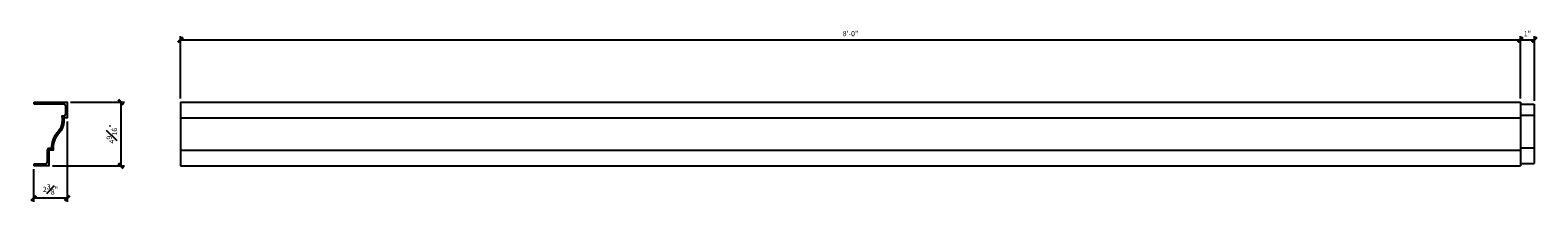
# Model space of a CAD drawing. Units: inches. Extents: x -18932 to 1236, y 3906 to 21205.
import ezdxf

# ---------------------------------------------------------------- set-up
doc = ezdxf.new("R2010")
doc.units = ezdxf.units.IN
doc.header["$MEASUREMENT"] = 0
for name, color, linetype in [('DIMS', 8, 'Continuous'), ('Fiberglass', 7, 'Continuous'), ('Framing', 4, 'Continuous')]:
    doc.layers.add(name, color=color, linetype=linetype)
doc.styles.add('DIMS', font='stylu.ttf')
doc.dimstyles.new('3in', dxfattribs={"dimscale": 4, "dimtxt": 0.09375, "dimasz": 0.1875, "dimexe": 0.0625, "dimexo": 0.0625, "dimgap": 0.0625, "dimtad": 3, "dimdec": 4, "dimzin": 3, "dimdsep": 46, "dimlunit": 4, "dimtxsty": 'DIMS', "dimblk1": 'OBLIQUE', "dimblk2": 'OBLIQUE', "dimsah": 1, "dimcen": 0, "dimclrd": 3, "dimclre": 3, "dimclrt": 8, "dimadec": 3, "dimazin": 0, "dimtfac": 1, "dimtdec": 4, "dimtmove": 2, "dimatfit": 3, "dimfxl": 0, "dimfrac": 1, "dimtolj": 1, "dimtzin": 0, "dimlwd": -1, "dimlwe": -1, "dimarcsym": 0})

# ---------------------------------------------------------------- blocks, each defined once
blk = doc.blocks.new('_OBLIQUE')
at = {"color": 6, "const_width": 0.25}
blk.add_lwpolyline([(-0.24, -0.24), (0.25, 0.25)], dxfattribs=at)
blk = doc.blocks.new('*D59')
at = {"layer": 'Defpoints', "color": 0, "ltscale": 4}
for p in [(1131.05, 3913.35), (1129.74, 3908.79), (1134.9, 3908.79)]:
    blk.add_point(p, dxfattribs=at)
at = {"layer": 'DIMS', "color": 3, "ltscale": 4}
for p, q in [((1131.3, 3913.35), (1135.15, 3913.35)), ((1134.9, 3913.35), (1134.9, 3908.79)), ((1129.99, 3908.79), (1135.15, 3908.79))]:
    blk.add_line(p, q, dxfattribs=at)
at = {"layer": 'DIMS', "color": 3, "ltscale": 4, "xscale": 0.75, "yscale": 0.75, "zscale": 0.75}
for p, rotation in [((1134.9, 3913.35), 90), ((1134.9, 3908.79), 270)]:
    blk.add_blockref('_OBLIQUE', p, dxfattribs=dict(at, rotation=rotation))
at = {"layer": 'DIMS', "color": 8, "ltscale": 4, "insert": (1134.25, 3911.07), "char_height": 0.375, "attachment_point": 5, "rotation": 90, "style": 'DIMS'}
blk.add_mtext('\\A1;4{\\H1.000000x;\\S9#16;}"', dxfattribs=at)
blk = doc.blocks.new('*D60')
at = {"layer": 'Defpoints', "color": 0, "ltscale": 4}
for p in [(1131.05, 3912.22), (1128.65, 3908.79), (1128.65, 3906.46)]:
    blk.add_point(p, dxfattribs=at)
at = {"layer": 'DIMS', "color": 3, "ltscale": 4}
for p, q in [((1131.05, 3911.97), (1131.05, 3906.21)), ((1128.65, 3908.54), (1128.65, 3906.21)), ((1131.05, 3906.46), (1128.65, 3906.46))]:
    blk.add_line(p, q, dxfattribs=at)
at = {"layer": 'DIMS', "color": 3, "ltscale": 4, "xscale": 0.75, "yscale": 0.75, "zscale": 0.75, "rotation": 180}
blk.add_blockref('_OBLIQUE', (1128.65, 3906.46), dxfattribs=at)
at = {"layer": 'DIMS', "color": 3, "ltscale": 4, "xscale": 0.75, "yscale": 0.75, "zscale": 0.75}
blk.add_blockref('_OBLIQUE', (1131.05, 3906.46), dxfattribs=at)
at = {"layer": 'DIMS', "color": 8, "ltscale": 4, "insert": (1129.85, 3907.1), "char_height": 0.375, "attachment_point": 5, "style": 'DIMS'}
blk.add_mtext('\\A1;2{\\H1.000000x;\\S3#8;}"', dxfattribs=at)
blk = doc.blocks.new('*D61')
at = {"layer": 'Defpoints', "color": 0}
for p in [(1235.18, 3917.82), (1139.18, 3913.35), (1235.18, 3913.35)]:
    blk.add_point(p, dxfattribs=at)
at = {"layer": 'Framing', "color": 3}
for p, q in [((1139.18, 3913.6), (1139.18, 3918.07)), ((1139.18, 3917.82), (1235.18, 3917.82)), ((1235.18, 3913.6), (1235.18, 3918.07))]:
    blk.add_line(p, q, dxfattribs=at)
at = {"layer": 'Framing', "color": 3, "xscale": 0.75, "yscale": 0.75, "zscale": 0.75, "rotation": 180}
blk.add_blockref('_OBLIQUE', (1139.18, 3917.82), dxfattribs=at)
at = {"layer": 'Framing', "color": 3, "xscale": 0.75, "yscale": 0.75, "zscale": 0.75}
blk.add_blockref('_OBLIQUE', (1235.18, 3917.82), dxfattribs=at)
at = {"layer": 'Framing', "color": 8, "insert": (1187.18, 3918.26), "char_height": 0.375, "attachment_point": 5, "style": 'DIMS'}
blk.add_mtext('\\A1;8\'-0"', dxfattribs=at)
blk = doc.blocks.new('*D63')
at = {"layer": 'Defpoints', "color": 0}
for p in [(1236.18, 3917.82), (1235.18, 3913.35), (1236.18, 3913.2)]:
    blk.add_point(p, dxfattribs=at)
at = {"layer": 'Framing', "color": 3}
for p, q in [((1235.18, 3913.6), (1235.18, 3918.07)), ((1235.18, 3917.82), (1236.18, 3917.82)), ((1236.18, 3913.45), (1236.18, 3918.07))]:
    blk.add_line(p, q, dxfattribs=at)
at = {"layer": 'Framing', "color": 3, "xscale": 0.75, "yscale": 0.75, "zscale": 0.75, "rotation": 180}
blk.add_blockref('_OBLIQUE', (1235.18, 3917.82), dxfattribs=at)
at = {"layer": 'Framing', "color": 3, "xscale": 0.75, "yscale": 0.75, "zscale": 0.75}
blk.add_blockref('_OBLIQUE', (1236.18, 3917.82), dxfattribs=at)
at = {"layer": 'Framing', "color": 8, "insert": (1235.68, 3918.26), "char_height": 0.375, "attachment_point": 5, "style": 'DIMS'}
blk.add_mtext('\\A1;1"', dxfattribs=at)

msp = doc.modelspace()

# ---------------------------------------------------------------- linework, layer by layer
at = {"layer": 'Fiberglass', "ltscale": 4}
for p, q in [((1128.65161, 3913.34885), (1128.65161, 3913.22385)), ((1139.17697, 3913.34885), (1235.17697, 3913.34885)), ((1139.17697, 3913.34885), (1139.17697, 3908.78635)), ((1235.17697, 3913.34885), (1235.17697, 3908.78635)), ((1235.17697, 3913.20424), (1236.17697, 3913.20424)), ((1236.17697, 3913.20424), (1236.17697, 3908.95349)), ((1139.17697, 3912.22385), (1235.17697, 3912.22385)), ((1235.17697, 3912.41707), (1236.17697, 3912.41707)), ((1139.17697, 3909.91135), (1235.17697, 3909.91135)), ((1235.17697, 3910.07654), (1236.17697, 3910.07654)), ((1128.65161, 3908.91135), (1128.65161, 3908.78635)), ((1139.17697, 3908.78635), (1235.17697, 3908.78635)), ((1235.17697, 3908.95349), (1236.17697, 3908.95349))]:
    msp.add_line(p, q, dxfattribs=at)
for points in [[(1128.65161, 3913.34885), (1131.0545, 3913.34885), (1131.0545, 3912.22385), (1130.8045, 3912.22385, -0.211666711), (1130.4295, 3911.0676, 0.211666711), (1130.0545, 3909.91135), (1129.742, 3909.91135), (1129.742, 3908.78635), (1128.65161, 3908.78635)], [(1128.65161, 3913.22385), (1130.8045, 3913.22385, -0.414213562), (1130.9295, 3913.09885), (1130.9295, 3912.47385, -0.414213562), (1130.8045, 3912.34885), (1130.65871, 3912.34885, -0.238342452), (1130.33642, 3911.15103, 0.189545587), (1129.92174, 3910.03635), (1129.742, 3910.03635, 0.414213562), (1129.617, 3909.91135), (1129.617, 3909.03635, -0.414213562), (1129.492, 3908.91135), (1128.65161, 3908.91135)]]:
    msp.add_lwpolyline(points, format="xyb", dxfattribs=at)

# ---------------------------------------------------------------- dimensions: what is measured, and where the dimension line sits
at = {"layer": 'DIMS', "ltscale": 4}
dim = msp.add_linear_dim(base=(1134.89976, 3908.78635), p1=(1131.0545, 3913.34885), p2=(1129.742, 3908.78635), angle=90, dimstyle='3in', dxfattribs=at)
dim.commit()
dim.dimension.update_dxf_attribs({"geometry": '*D59', "text_midpoint": (1134.25403, 3911.0676)})
dim = msp.add_linear_dim(base=(1128.65161, 3906.45988), p1=(1131.0545, 3912.22385), p2=(1128.65161, 3908.78635), dimstyle='3in', dxfattribs=at)
dim.commit()
dim.dimension.update_dxf_attribs({"geometry": '*D60', "text_midpoint": (1129.85306, 3907.10148)})
at = {"layer": 'Framing'}
for base, p1, p2, picture, middle in [((1235.17697, 3917.81564), (1139.17697, 3913.34885), (1235.17697, 3913.34885), '*D61', (1187.17697, 3918.26097)), ((1236.17697, 3917.81564), (1235.17697, 3913.34885), (1236.17697, 3913.20424), '*D63', (1235.67697, 3918.25507))]:
    dim = msp.add_linear_dim(base=base, p1=p1, p2=p2, dimstyle='3in', dxfattribs=at)
    dim.commit()
    dim.dimension.update_dxf_attribs({"geometry": picture, "text_midpoint": middle})

doc.saveas('drawing.dxf')
